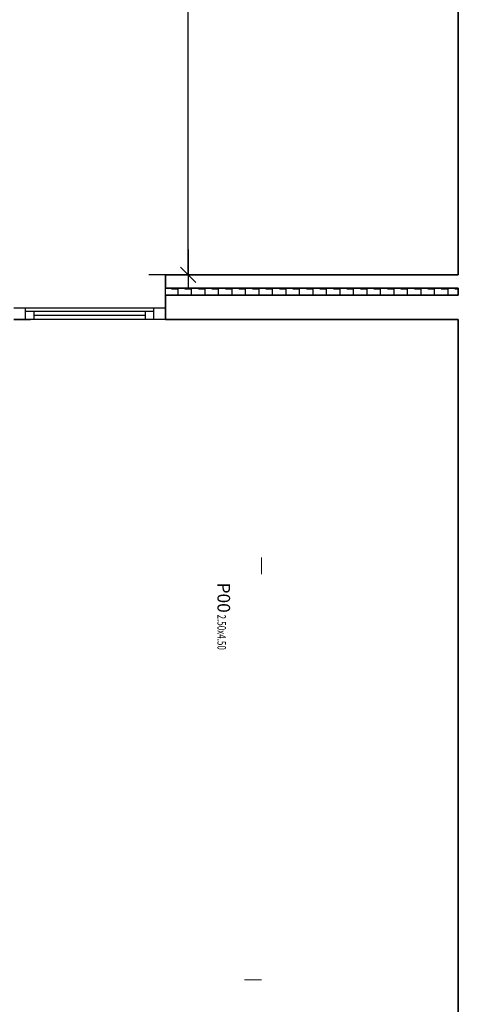
# Model space of a CAD drawing. Units: metres. Extents: x -18 to 1339, y 7 to 1230.
# Drawn here: x 1204 to 1207, y 1141 to 1147 of the extents above; entities that cross this region are included whole.
import ezdxf

# ---------------------------------------------------------------- set-up
doc = ezdxf.new("R2010")
doc.units = ezdxf.units.M
doc.header["$PDMODE"] = 65
doc.linetypes.add('CONTINUA', pattern=[0])
doc.linetypes.add('PUNKT', pattern=[6.35, 0, -6.35])
for name, color, linetype in [('XR$5$_3735', 7, 'Continuous'), ('XR$5$_3818', 7, 'Continuous'), ('XR$5$STANDARD', 7, 'CONTINUA'), ('XR$6$125501', 240, 'CONTINUA'), ('XR$6$STANDARD', 7, 'CONTINUA'), ('XR$7$_3726', 7, 'Continuous')]:
    doc.layers.add(name, color=color, linetype=linetype)
doc.styles.add('ARIAL', font='ARIAL.TTF')
doc.dimstyles.new('_DIMSTYLE_6', dxfattribs={"dimtxt": 0.125, "dimasz": 0.15, "dimexe": 0, "dimexo": 1e-06, "dimgap": 0.0625, "dimtad": 0, "dimrnd": 0.01, "dimzin": 4, "dimdsep": 46, "dimtxsty": 'ARIAL', "dimblk1": 'ALL_ML_STRICH', "dimblk2": 'ALL_ML_STRICH', "dimsah": 1, "dimcen": 0, "dimse1": 1, "dimse2": 1, "dimclrd": 7, "dimclre": 7, "dimclrt": 7, "dimadec": 0, "dimazin": 0, "dimtfac": 1, "dimtdec": 0, "dimtix": 1, "dimtmove": 2, "dimatfit": 3, "dimfxl": 0, "dimtzin": 0, "dimlwd": 0, "dimlwe": -3, "dimarcsym": 0})

# ---------------------------------------------------------------- blocks, each defined once
blk = doc.blocks.new('1F_BAT_$F4', base_point=(0.6, 0))
at = {"layer": 'XR$5$STANDARD', "color": 37, "linetype": 'CONTINUA', "lineweight": -3, "true_color": 0x6e5a32}
blk.add_line((0.6, 0), (1.8, 0), dxfattribs=at)
blk = doc.blocks.new('1F_BAT_$F5', base_point=(0.6, 0))
at = {"layer": 'XR$5$STANDARD', "color": 37, "linetype": 'CONTINUA', "lineweight": -3, "true_color": 0x6e5a32}
blk.add_line((0.67, 0.02), (1.73, 0.02), dxfattribs=at)
blk = doc.blocks.new('1F_BAT_$F6', base_point=(0.6, 0))
at = {"layer": 'XR$5$STANDARD', "color": 4, "linetype": 'CONTINUA', "lineweight": -3}
blk.add_line((0.72, 0.045), (1.68, 0.045), dxfattribs=at)
blk = doc.blocks.new('1F_BAT_$F7', base_point=(0.6, 0))
at = {"layer": 'XR$5$STANDARD', "color": 37, "linetype": 'CONTINUA', "lineweight": -3, "true_color": 0x6e5a32}
blk.add_line((1.8, 0.07), (0.6, 0.07), dxfattribs=at)
blk = doc.blocks.new('1F_BAT_$F8', base_point=(0.6, 0))
at = {"layer": 'XR$5$STANDARD', "color": 37, "linetype": 'CONTINUA', "lineweight": -3, "true_color": 0x6e5a32}
for p, q in [((0.67, 0.07), (0.67, 0)), ((0.72, 0.07), (0.72, 0.02))]:
    blk.add_line(p, q, dxfattribs=at)
at = {"layer": 'XR$5$STANDARD', "color": 4, "linetype": 'CONTINUA', "lineweight": -3}
blk.add_lwpolyline([(0.72, 0.07), (0.72, 0.07)], close=True, dxfattribs=at)
blk = doc.blocks.new('1F_BAT_$F9', base_point=(0.6, 0))
at = {"layer": 'XR$5$STANDARD', "color": 37, "linetype": 'CONTINUA', "lineweight": -3, "true_color": 0x6e5a32}
for p, q in [((1.68, 0.07), (1.68, 0.02)), ((1.73, 0.07), (1.73, 0))]:
    blk.add_line(p, q, dxfattribs=at)
blk = doc.blocks.new('COCHE P 2.50', base_point=(174.7551, 56.2445))
at = {"layer": 'XR$6$125501', "color": 7, "linetype": 'PUNKT', "lineweight": 18}
blk.add_lwpolyline([(177.2551, 51.7445), (174.7551, 51.7445), (174.7551, 56.2445), (177.2551, 56.2445), (177.2551, 51.7445)], close=True, dxfattribs=at)
at = {"layer": 'XR$6$STANDARD', "color": 7, "linetype": 'CONTINUA', "lineweight": 18, "insert": (174.9042, 55.9836), "char_height": 0.075, "width": 0.544175, "attachment_point": 7, "style": 'ARIAL'}
blk.add_mtext('{\\fArial|i0|b0;\\H0.075000;\\W1.000000;\\C7;P00\\H0.050000;\\W0.700000; 2.50x4.50}\\P', dxfattribs=at)
blk = doc.blocks.new('ALL_ML_STRICH')
at = {"color": 0, "linetype": 'ByBlock', "lineweight": -2}
for p, q in [((0, -0.5), (0, 0.5)), ((-1, 0), (0.5, 0)), ((-0.3, -0.3), (0.3, 0.3))]:
    blk.add_line(p, q, dxfattribs=at)
blk = doc.blocks.new('*D64')
at = {"layer": 'DEFPOINTS', "color": 7, "linetype": 'CONTINUA', "lineweight": -3}
for p in [(1205.3259, 1150.4387), (1204.9398, 1145.0037), (1206.5408, 1145.0037)]:
    blk.add_point(p, dxfattribs=at)
at = {"layer": 'XR$7$_3726', "color": 7, "linetype": 'CONTINUA', "lineweight": -2}
for p, q in [((1204.9398, 1147.9367), (1204.9398, 1150.4387)), ((1204.9398, 1145.0037), (1204.9398, 1147.5242))]:
    blk.add_line(p, q, dxfattribs=at)
at = {"layer": 'XR$7$_3726', "color": 7, "linetype": 'CONTINUA', "lineweight": -3, "xscale": 0.15, "yscale": 0.15, "zscale": 0.15}
for p, rotation in [((1204.9398, 1150.4387), 90), ((1204.9398, 1145.0037), -90.00000000000001)]:
    blk.add_blockref('ALL_ML_STRICH', p, dxfattribs=dict(at, rotation=rotation))
at = {"layer": 'XR$7$_3726', "color": 7, "linetype": 'CONTINUA', "lineweight": -3, "insert": (1204.9398, 1147.7305), "char_height": 0.125, "width": 0.5, "attachment_point": 5, "rotation": 90, "style": 'ARIAL'}
blk.add_mtext('\\A1;{5.44\\H0.082500;\\S^ ;}', dxfattribs=at)

msp = doc.modelspace()

# ---------------------------------------------------------------- hatches: boundary and pattern name
at = {"layer": 'XR$5$_3735', "linetype": 'CONTINUA', "lineweight": 25}
h = msp.add_hatch(dxfattribs=at)
h.set_pattern_fill('TRAMA', color=2, scale=0.04, style=0, pattern_type=2)
h.set_pattern_definition([(0, (0.08, 0.08), (0.04, 0.04), [0.04, -0.04]), (90, (0.08, 0.08), (-0.04, 0.04), [0.04, -0.04])])
h.paths.add_polyline_path([(1204.8059, 1144.8837), (1206.5408, 1144.8837), (1206.5408, 1144.9237), (1204.8059, 1144.9237)], flags=0)

# ---------------------------------------------------------------- linework, layer by layer
at = {"layer": 'XR$5$_3735', "color": 202, "linetype": 'CONTINUA', "lineweight": 35}
for p, q in [((1206.5408, 1151.2387), (1206.5408, 1145.0037)), ((1206.5408, 1144.9237), (1206.5408, 1144.8837)), ((1206.5408, 1144.7387), (1206.5408, 1139.8887))]:
    msp.add_line(p, q, dxfattribs=at)
at = {"layer": 'XR$5$_3735', "color": 180, "linetype": 'PUNKT', "lineweight": -3}
for p, q in [((1204.8059, 1145.0037), (1203.9059, 1145.0037)), ((1204.8059, 1144.9237), (1204.8059, 1145.0037)), ((1204.8059, 1144.8837), (1204.8059, 1144.9237)), ((1204.8059, 1144.7387), (1204.8059, 1144.8837)), ((1203.9059, 1144.7387), (1204.8059, 1144.7387))]:
    msp.add_line(p, q, dxfattribs=at)
at = {"layer": 'XR$5$_3735', "color": 2, "linetype": 'CONTINUA', "lineweight": 35}
for p, q in [((1204.8059, 1144.9237), (1204.8059, 1145.0037)), ((1206.5408, 1145.0037), (1204.8059, 1145.0037)), ((1204.8059, 1144.9237), (1206.5408, 1144.9237)), ((1204.8059, 1144.7387), (1204.8059, 1144.8837)), ((1206.5408, 1144.8837), (1204.8059, 1144.8837)), ((1204.8059, 1144.7387), (1206.5408, 1144.7387))]:
    msp.add_line(p, q, dxfattribs=at)
at = {"layer": 'XR$5$_3735', "color": 2, "linetype": 'CONTINUA', "lineweight": 18}
for p, q in [((1204.8059, 1144.8837), (1204.8059, 1144.9237)), ((1206.5408, 1144.9237), (1204.8059, 1144.9237)), ((1204.8059, 1144.8837), (1206.5408, 1144.8837)), ((1206.5408, 1144.8837), (1206.5408, 1144.9237))]:
    msp.add_line(p, q, dxfattribs=at)

# ---------------------------------------------------------------- block references
at = {"layer": 'XR$5$_3818', "color": 4, "linetype": 'CONTINUA', "lineweight": 18, "yscale": 3.785714285714286, "zscale": 2.272727272727274, "rotation": 180}
for name, p, xscale in [('1F_BAT_$F4', (1203.9059, 1144.8087, -2.95), -0.75), ('1F_BAT_$F5', (1203.9257, 1144.8644, -2.95), -0.7169811329109764), ('1F_BAT_$F6', (1203.9434, 1144.934, -2.95), -0.6875000017462298), ('1F_BAT_$F7', (1203.9059, 1145.0037, -2.95), -0.75)]:
    msp.add_blockref(name, p, dxfattribs=dict(at, xscale=xscale))
at = {"layer": 'XR$5$_3818', "color": 4, "linetype": 'CONTINUA', "lineweight": 18, "xscale": -1, "zscale": 2.272727272727274, "rotation": 180}
for name, p in [('1F_BAT_$F8', (1203.9059, 1144.8087, -2.95)), ('1F_BAT_$F9', (1203.6059, 1144.8087, -2.95))]:
    msp.add_blockref(name, p, dxfattribs=at)
at = {"layer": 'XR$6$STANDARD', "color": 7, "linetype": 'PUNKT', "lineweight": 18, "rotation": -90}
msp.add_blockref('COCHE P 2.50', (1205.3739, 1143.3301), dxfattribs=at)

# ---------------------------------------------------------------- dimensions: what is measured, and where the dimension line sits
at = {"layer": 'XR$7$_3726', "color": 7, "linetype": 'CONTINUA', "lineweight": -3}
dim = msp.add_linear_dim(base=(1204.9398306028, 1150.438712154), p1=(1206.5407895583, 1145.003712154), p2=(1205.3258805181, 1150.438712154), angle=90, dimstyle='_DIMSTYLE_6', override={"dimpost": '<>', "dimclrd": 7, "dimclre": 7, "dimclrt": 7, "dimlwd": 0, "dimlwe": 65533}, dxfattribs=at)
dim.commit()
dim.dimension.update_dxf_attribs({"geometry": '*D64', "text_midpoint": (1204.9398306028, 1147.7304976246), "dimtype": 160})

doc.saveas('drawing.dxf')
